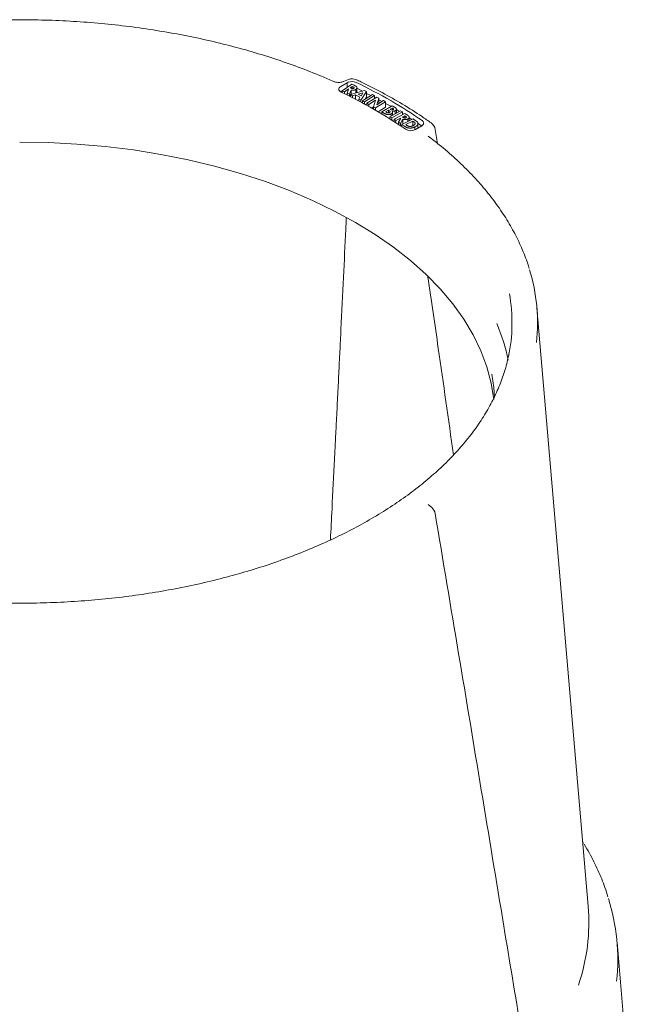
# Model space of a CAD drawing. Units: inches. Extents: x 7.7 to 39.6, y 3.4 to 32.3.
# Drawn here: x 35.5 to 39.2, y 26.3 to 32.3 of the extents above; entities that cross this region are included whole.
import ezdxf

# ---------------------------------------------------------------- set-up
doc = ezdxf.new("R2010")
doc.units = ezdxf.units.IN
doc.header["$MEASUREMENT"] = 0

msp = doc.modelspace()

# ---------------------------------------------------------------- linework, layer by layer
at = {"color": 7, "linetype": 'Continuous', "lineweight": 15}
for p, q in [((37.4536, 31.883), (37.4148, 31.8606)), ((37.4241, 31.8349), (37.4823, 31.8744)), ((37.4624, 31.9023), (37.4311, 31.8896)), ((37.46, 31.8856), (37.4536, 31.883)), ((37.4536, 31.855), (37.4536, 31.883)), ((37.4823, 31.8744), (37.4961, 31.8676)), ((37.4241, 31.8333), (37.4148, 31.828)), ((37.4371, 31.8285), (37.4241, 31.8349)), ((37.4241, 31.8349), (37.4241, 31.8234)), ((37.4617, 31.8453), (37.4371, 31.8285)), ((37.4371, 31.8285), (37.4371, 31.8171)), ((37.4537, 31.8204), (37.4629, 31.8447)), ((37.4679, 31.8134), (37.4537, 31.8204)), ((37.4537, 31.8204), (37.4537, 31.8089)), ((37.4629, 31.8447), (37.4617, 31.8453)), ((37.4617, 31.8453), (37.4617, 31.8415)), ((37.4776, 31.8389), (37.4679, 31.8134)), ((37.4679, 31.8134), (37.4679, 31.8018)), ((37.4844, 31.8607), (37.4725, 31.8526)), ((37.4725, 31.8526), (37.4766, 31.8506)), ((37.4731, 31.811), (37.5587, 31.8361)), ((37.4776, 31.8389), (37.4776, 31.8123)), ((37.488, 31.8589), (37.4844, 31.8607)), ((37.4844, 31.8607), (37.4844, 31.8477)), ((37.506, 31.843), (37.506, 31.8206)), ((37.5128, 31.8226), (37.5128, 31.8529)), ((37.5456, 31.8322), (37.5128, 31.8495)), ((37.5493, 31.8225), (37.5199, 31.8139)), ((37.5199, 31.8139), (37.5376, 31.8047)), ((37.5716, 31.8294), (37.5372, 31.7776)), ((37.5376, 31.8047), (37.5493, 31.8225)), ((37.5464, 31.7732), (37.6064, 31.8116)), ((37.5587, 31.8361), (37.5716, 31.8294)), ((37.5716, 31.8294), (37.5716, 31.7967)), ((37.5967, 31.8054), (37.5716, 31.8186)), ((37.6064, 31.8116), (37.619, 31.8051)), ((37.4863, 31.8041), (37.4731, 31.811)), ((37.4731, 31.811), (37.4731, 31.7991)), ((37.5041, 31.8092), (37.4863, 31.8041)), ((37.4863, 31.8041), (37.4863, 31.7925)), ((37.5312, 31.7951), (37.5041, 31.8092)), ((37.5041, 31.8092), (37.5041, 31.7833)), ((37.5241, 31.7845), (37.5312, 31.7951)), ((37.5372, 31.7776), (37.5241, 31.7845)), ((37.5241, 31.7845), (37.5241, 31.7728)), ((37.5372, 31.7776), (37.5372, 31.7658)), ((37.5464, 31.7732), (37.5464, 31.7609)), ((37.559, 31.7667), (37.5464, 31.7732)), ((37.619, 31.8051), (37.559, 31.7667)), ((37.559, 31.7667), (37.559, 31.7541)), ((37.5716, 31.7967), (37.563, 31.7838)), ((37.5726, 31.759), (37.6338, 31.7967)), ((37.585, 31.7523), (37.5726, 31.759)), ((37.5726, 31.759), (37.5726, 31.7466)), ((37.6252, 31.777), (37.585, 31.7523)), ((37.585, 31.7523), (37.585, 31.7397)), ((37.6129, 31.7371), (37.6252, 31.777)), ((37.619, 31.8051), (37.619, 31.7876)), ((37.6243, 31.7909), (37.619, 31.7937)), ((37.6862, 31.7684), (37.6249, 31.7307)), ((37.6457, 31.7903), (37.6334, 31.7503)), ((37.6334, 31.7503), (37.6737, 31.7751)), ((37.6338, 31.7967), (37.6457, 31.7903)), ((37.6457, 31.7903), (37.6457, 31.7579)), ((37.6648, 31.7696), (37.6457, 31.7796)), ((37.6737, 31.7751), (37.6862, 31.7684)), ((37.6862, 31.7684), (37.6862, 31.7357)), ((37.6129, 31.7368), (37.6021, 31.7301)), ((37.6249, 31.7307), (37.6129, 31.7371)), ((37.6129, 31.7371), (37.6129, 31.7239)), ((37.6249, 31.7307), (37.6249, 31.717)), ((37.6862, 31.7357), (37.6408, 31.7078)), ((37.6628, 31.7076), (37.7265, 31.7439)), ((37.6804, 31.6973), (37.6628, 31.7076)), ((37.6628, 31.7076), (37.6628, 31.6947)), ((37.7027, 31.7165), (37.6863, 31.7072)), ((37.6863, 31.7072), (37.6893, 31.7054)), ((37.7052, 31.715), (37.7027, 31.7165)), ((37.7027, 31.7165), (37.7027, 31.7007)), ((37.712, 31.6777), (37.7769, 31.7133)), ((37.7269, 31.7303), (37.7135, 31.7227)), ((37.7135, 31.7227), (37.7161, 31.7211)), ((37.7207, 31.6952), (37.7207, 31.6825)), ((37.7886, 31.7062), (37.7237, 31.6706)), ((37.7265, 31.7439), (37.7364, 31.7381)), ((37.73, 31.7285), (37.7269, 31.7303)), ((37.7269, 31.7303), (37.7269, 31.7186)), ((37.7282, 31.6866), (37.7282, 31.7048)), ((37.73, 31.7285), (37.73, 31.7194)), ((37.737, 31.6619), (37.803, 31.6969)), ((37.7448, 31.7142), (37.7448, 31.6957)), ((37.7513, 31.6992), (37.7513, 31.723)), ((37.7692, 31.709), (37.7513, 31.7204)), ((37.7769, 31.7133), (37.7886, 31.7062)), ((37.7886, 31.7062), (37.7886, 31.6892)), ((37.795, 31.6927), (37.7886, 31.6968)), ((37.803, 31.6969), (37.8152, 31.6892)), ((37.7237, 31.6706), (37.712, 31.6777)), ((37.712, 31.6777), (37.712, 31.6644)), ((37.7237, 31.6706), (37.7237, 31.657)), ((37.7485, 31.6547), (37.737, 31.6619)), ((37.737, 31.6619), (37.737, 31.6485)), ((37.7765, 31.6695), (37.7485, 31.6547)), ((37.7485, 31.6547), (37.7485, 31.641)), ((37.7632, 31.6454), (37.7775, 31.6688)), ((37.7632, 31.6454), (37.7632, 31.6314)), ((37.7758, 31.6375), (37.7632, 31.6454)), ((37.7908, 31.6621), (37.7758, 31.6375)), ((37.7758, 31.6375), (37.7758, 31.623)), ((37.7775, 31.6688), (37.7765, 31.6695)), ((37.7765, 31.6695), (37.7765, 31.6671)), ((37.7843, 31.6309), (37.8526, 31.6646)), ((37.8022, 31.6831), (37.7887, 31.676)), ((37.7887, 31.676), (37.7923, 31.6737)), ((37.7908, 31.6621), (37.7908, 31.6341)), ((37.8054, 31.6811), (37.8022, 31.6831)), ((37.8022, 31.6831), (37.8022, 31.6697)), ((37.8511, 31.6509), (37.8081, 31.6297)), ((37.8198, 31.6641), (37.8198, 31.6484)), ((37.8288, 31.6529), (37.8288, 31.675)), ((37.8452, 31.6609), (37.8288, 31.6713)), ((37.8549, 31.6484), (37.8511, 31.6509)), ((37.8511, 31.6509), (37.8511, 31.6238)), ((37.8526, 31.6646), (37.8657, 31.6557)), ((37.9072, 31.6216), (37.8798, 31.639)), ((37.8818, 31.6094), (37.8818, 31.6366)), ((37.7843, 31.6188), (37.7836, 31.6177)), ((37.7977, 31.6219), (37.7843, 31.6309)), ((37.7843, 31.6309), (37.7843, 31.6172)), ((37.8081, 31.6297), (37.8132, 31.6262)), ((37.8637, 31.616), (37.8637, 31.5991)), ((37.8659, 31.6002), (37.9047, 31.6226)), ((37.9047, 31.6226), (37.9092, 31.6263)), ((37.9991, 31.5169), (37.9857, 31.6011)), ((38.9102, 26.911), (38.6004, 30.5243)), ((37.9648, 29.3178), (37.9428, 29.3359)), ((38.8818, 27.291), (38.877, 27.2989)), ((39.2493, 24.7892), (39.0845, 26.6927))]:
    msp.add_line(p, q, dxfattribs=at)
at = {"color": 7, "linetype": 'Continuous', "lineweight": 15, "flags": 128}
for points in [[(37.4148, 31.8606), (37.4096, 31.8569), (37.4058, 31.8526), (37.4036, 31.848), (37.4032, 31.8432), (37.4044, 31.8385), (37.4073, 31.834), (37.4117, 31.83), (37.4175, 31.8265)], [(37.5046, 31.0396), (37.3783, 31.1082), (37.2452, 31.1723), (37.1056, 31.2316), (36.96, 31.2859), (36.809, 31.3351), (36.6531, 31.3789), (36.493, 31.4172), (36.3291, 31.4498), (36.1621, 31.4767), (35.9926, 31.4977), (35.8213, 31.5128), (35.6486, 31.5218), (35.4753, 31.5249)], [(38.3396, 29.9708), (38.3242, 30.0679), (38.2981, 30.1668), (38.2617, 30.2646), (38.2152, 30.361), (38.1586, 30.4556), (38.0923, 30.5481), (38.0164, 30.6381), (37.9312, 30.7252), (37.8371, 30.8093), (37.7344, 30.8899), (37.6234, 30.9668), (37.5046, 31.0396)], [(38.3442, 29.9838), (38.3399, 30.0417), (38.3279, 30.1231)]]:
    msp.add_lwpolyline(points, dxfattribs=at)
at = {"color": 7, "linetype": 'Continuous', "lineweight": 15}
for centre, radius, start, end in [((37.4829, 31.8261), 0.0637, 66.25978, 111.02406), ((37.4849, 31.8467), 0.06, 64.84206, 112.0096), ((36.1877, 29.2466), 2.8581, 55.49153, 64.51384), ((37.8998, 31.6397), 0.0163, 304.93533, 63.20101), ((37.9266, 31.5917), 0.06, 9.08382, 54.64173), ((37.8378, 31.6538), 0.0605, 239.29175, 297.70166), ((37.5448, 30.4352), 1.0594, 353.45273, 17.46006), ((37.4496, 30.432), 1.0002, 348.27686, 10.19543), ((37.3657, 29.998), 1.0814, 11.11549, 23.49872), ((37.9266, 29.2715), 0.06, 9.53617, 50.49605), ((37.8629, 26.5886), 1.226, 353.86757, 17.50714), ((37.739, 26.8137), 1.1752, 341.0873, 4.75013)]:
    msp.add_arc(centre, radius, start, end, dxfattribs=at)
for points, knots in [([(37.3718, 31.8904), (37.3477, 31.9009), (37.278, 31.9313), (37.1585, 31.9782), (37.0119, 32.0295), (36.8607, 32.076), (36.7054, 32.1176), (36.5465, 32.1542), (36.3844, 32.1857), (36.2197, 32.212), (36.0527, 32.233), (35.8841, 32.2486), (35.7143, 32.2589), (35.5437, 32.2638), (35.373, 32.2632), (35.2026, 32.2573), (35.0329, 32.2459), (34.8646, 32.2292), (34.6981, 32.2072), (34.5338, 32.1798), (34.3724, 32.1474), (34.2142, 32.1098), (34.0597, 32.0672), (33.9093, 32.0197), (33.7637, 31.9675), (33.6544, 31.9235), (33.5939, 31.8969), (33.5789, 31.8904)], [0, 0, 0, 0, 0.022115, 0.064075, 0.106028, 0.14797, 0.189902, 0.231825, 0.273739, 0.315646, 0.357546, 0.399441, 0.441333, 0.483223, 0.525112, 0.567001, 0.608892, 0.650787, 0.692685, 0.734589, 0.776501, 0.818421, 0.860351, 0.902292, 0.944244, 0.98621, 1, 1, 1, 1]), ([(37.431, 31.8896), (37.4309, 31.8896), (37.4288, 31.8886), (37.4218, 31.8865), (37.4103, 31.8847), (37.3966, 31.8845), (37.3838, 31.8863), (37.3752, 31.8888), (37.3727, 31.89), (37.3721, 31.8903)], [0, 0, 0, 0, 0.014498, 0.183973, 0.359188, 0.555295, 0.760785, 0.939958, 1, 1, 1, 1]), ([(37.5085, 31.8844), (37.5809, 31.8497), (37.6506, 31.8131), (37.7837, 31.7362), (37.8471, 31.6961), (37.9072, 31.6543)], [0.0488384, 0.0488384, 0.0488384, 0.0488384, 0.5000071, 0.5000071, 0.9511687, 0.9511687, 0.9511687, 0.9511687]), ([(37.9606, 31.6404), (37.9426, 31.6532), (37.8878, 31.6923), (37.7897, 31.7538), (37.6664, 31.8237), (37.5723, 31.8721), (37.5189, 31.8966), (37.51, 31.9007)], [0, 0, 0, 0, 0.134306, 0.40886, 0.677839, 0.946705, 1, 1, 1, 1]), ([(37.4766, 31.8506), (37.4771, 31.8503), (37.4781, 31.8499), (37.4795, 31.8492), (37.4809, 31.8487), (37.4822, 31.8482), (37.4834, 31.8478), (37.4845, 31.8476), (37.4855, 31.8474), (37.4868, 31.8473), (37.4884, 31.8473), (37.4902, 31.8477), (37.492, 31.8483), (37.493, 31.8489), (37.4935, 31.8492)], [0, 0, 0, 0, 0.099572, 0.19227, 0.276188, 0.352782, 0.421897, 0.484465, 0.540307, 0.590998, 0.683883, 0.779133, 0.882492, 1, 1, 1, 1]), ([(37.506, 31.843), (37.5055, 31.8427), (37.5046, 31.8421), (37.5031, 31.8412), (37.5015, 31.8405), (37.4999, 31.8398), (37.4983, 31.8392), (37.4966, 31.8387), (37.4949, 31.8384), (37.4932, 31.838), (37.4914, 31.8378), (37.4895, 31.8377), (37.4876, 31.8377), (37.4857, 31.8377), (37.4837, 31.8379), (37.4817, 31.8381), (37.4796, 31.8385), (37.4783, 31.8387), (37.4776, 31.8389)], [0, 0, 0, 0, 0.068619, 0.134878, 0.199049, 0.261017, 0.320994, 0.379872, 0.438441, 0.496191, 0.554324, 0.612834, 0.672233, 0.733701, 0.796414, 0.861993, 0.929503, 1, 1, 1, 1]), ([(37.4935, 31.8492), (37.4938, 31.8495), (37.4944, 31.8499), (37.495, 31.8506), (37.4954, 31.8513), (37.4957, 31.852), (37.4957, 31.8528), (37.4955, 31.8535), (37.4952, 31.8543), (37.4947, 31.8549), (37.4941, 31.8553), (37.4936, 31.8557), (37.493, 31.8562), (37.4922, 31.8566), (37.4913, 31.8572), (37.4903, 31.8577), (37.4892, 31.8583), (37.4884, 31.8587), (37.488, 31.8589)], [0, 0, 0, 0, 0.070737, 0.137963, 0.202903, 0.268041, 0.332702, 0.396701, 0.46087, 0.527495, 0.564245, 0.607725, 0.657227, 0.71283, 0.774684, 0.842829, 0.918256, 1, 1, 1, 1]), ([(37.4961, 31.8676), (37.497, 31.8672), (37.4987, 31.8663), (37.5012, 31.865), (37.5034, 31.8638), (37.5053, 31.8626), (37.507, 31.8615), (37.5084, 31.8604), (37.5096, 31.8595), (37.5105, 31.8585), (37.5112, 31.8576), (37.5118, 31.8567), (37.5122, 31.8558), (37.5126, 31.8548), (37.5127, 31.8539), (37.5128, 31.8529), (37.5127, 31.8518), (37.5125, 31.8508), (37.5122, 31.8498), (37.5117, 31.8488), (37.5111, 31.8478), (37.5103, 31.8468), (37.5095, 31.8458), (37.5084, 31.8448), (37.5073, 31.8439), (37.5064, 31.8433), (37.506, 31.843)], [0, 0, 0, 0, 0.071303, 0.137132, 0.197541, 0.25296, 0.303459, 0.349168, 0.389897, 0.425885, 0.459478, 0.492904, 0.526198, 0.559408, 0.592957, 0.626838, 0.661487, 0.6971, 0.733088, 0.769264, 0.80587, 0.842643, 0.880512, 0.919091, 0.958989, 1, 1, 1, 1]), ([(37.72, 31.7402), (37.719, 31.7408), (37.7087, 31.7474), (37.6969, 31.7531), (37.6862, 31.7583)], [0, 0, 0, 0, 0.094105, 1, 1, 1, 1]), ([(37.7207, 31.6952), (37.7198, 31.6947), (37.718, 31.6938), (37.7149, 31.6926), (37.7117, 31.6918), (37.7082, 31.6912), (37.7047, 31.6909), (37.7012, 31.6908), (37.6978, 31.691), (37.695, 31.6915), (37.6928, 31.6919), (37.6911, 31.6924), (37.6894, 31.693), (37.6877, 31.6937), (37.6859, 31.6944), (37.6841, 31.6953), (37.6823, 31.6963), (37.681, 31.6969), (37.6804, 31.6973)], [0, 0, 0, 0, 0.081081, 0.159765, 0.237515, 0.316596, 0.395103, 0.470706, 0.545125, 0.619546, 0.658396, 0.698942, 0.742189, 0.788144, 0.836399, 0.887897, 0.942403, 1, 1, 1, 1]), ([(37.6893, 31.7054), (37.6899, 31.7051), (37.6911, 31.7044), (37.6928, 31.7035), (37.6944, 31.7027), (37.696, 31.7021), (37.6974, 31.7015), (37.6988, 31.7011), (37.7, 31.7008), (37.7012, 31.7007), (37.7023, 31.7006), (37.7034, 31.7006), (37.7045, 31.7007), (37.7055, 31.7009), (37.7066, 31.7011), (37.7075, 31.7014), (37.7085, 31.7018), (37.7091, 31.7022), (37.7094, 31.7023)], [0, 0, 0, 0, 0.10732, 0.205611, 0.295054, 0.375894, 0.448296, 0.513544, 0.57081, 0.621326, 0.668398, 0.714148, 0.759362, 0.804016, 0.850093, 0.898092, 0.947395, 1, 1, 1, 1]), ([(37.7094, 31.7023), (37.7097, 31.7025), (37.7103, 31.7029), (37.7111, 31.7035), (37.7118, 31.7042), (37.7123, 31.7048), (37.7127, 31.7055), (37.7129, 31.7063), (37.713, 31.707), (37.7129, 31.7078), (37.7126, 31.7086), (37.7121, 31.7094), (37.7115, 31.7103), (37.7106, 31.7112), (37.7095, 31.7121), (37.7083, 31.7131), (37.7068, 31.7141), (37.7057, 31.7147), (37.7052, 31.715)], [0, 0, 0, 0, 0.055242, 0.108188, 0.158654, 0.208602, 0.257685, 0.307952, 0.358557, 0.411218, 0.466768, 0.52564, 0.59017, 0.659875, 0.734962, 0.816432, 0.905125, 1, 1, 1, 1]), ([(37.7161, 31.7211), (37.7168, 31.7207), (37.7181, 31.72), (37.7202, 31.7192), (37.7223, 31.7186), (37.7244, 31.7184), (37.7264, 31.7184), (37.7283, 31.7187), (37.7301, 31.7192), (37.7311, 31.7198), (37.7316, 31.72)], [0, 0, 0, 0, 0.1638887, 0.3076594, 0.4351068, 0.5510004, 0.6610519, 0.7676103, 0.8795107, 1, 1, 1, 1]), ([(37.7262, 31.711), (37.7264, 31.7106), (37.7269, 31.7098), (37.7274, 31.7087), (37.7278, 31.7075), (37.7281, 31.7064), (37.7282, 31.7053), (37.7282, 31.7043), (37.728, 31.7032), (37.7278, 31.7022), (37.7273, 31.7013), (37.7268, 31.7003), (37.7261, 31.6994), (37.7253, 31.6985), (37.7243, 31.6977), (37.7232, 31.6968), (37.722, 31.696), (37.7211, 31.6955), (37.7207, 31.6952)], [0, 0, 0, 0, 0.0741053, 0.1453628, 0.2134581, 0.2790142, 0.3415908, 0.4027397, 0.4624362, 0.5205023, 0.5779607, 0.6352948, 0.6931275, 0.7520377, 0.8115961, 0.8727451, 0.9352691, 1, 1, 1, 1]), ([(37.7448, 31.7142), (37.7442, 31.7139), (37.743, 31.7132), (37.741, 31.7124), (37.7389, 31.7118), (37.7367, 31.7113), (37.7343, 31.711), (37.7317, 31.7108), (37.729, 31.7108), (37.7271, 31.711), (37.7262, 31.711)], [0, 0, 0, 0, 0.123419, 0.242997, 0.359857, 0.4753, 0.594688, 0.720273, 0.855324, 1, 1, 1, 1]), ([(37.7316, 31.72), (37.7321, 31.7203), (37.7329, 31.7209), (37.7338, 31.7218), (37.7344, 31.7229), (37.7344, 31.724), (37.734, 31.7251), (37.7332, 31.7262), (37.7318, 31.7274), (37.7306, 31.7281), (37.73, 31.7285)], [0, 0, 0, 0, 0.12005, 0.230533, 0.338591, 0.448452, 0.56416, 0.692875, 0.83579, 1, 1, 1, 1]), ([(37.7364, 31.7381), (37.7371, 31.7377), (37.7384, 31.7369), (37.7403, 31.7358), (37.742, 31.7347), (37.7435, 31.7336), (37.7449, 31.7327), (37.746, 31.7318), (37.747, 31.7309), (37.7476, 31.7304), (37.7478, 31.7301)], [0, 0, 0, 0, 0.16418, 0.316403, 0.457761, 0.588267, 0.707091, 0.815381, 0.913334, 1, 1, 1, 1]), ([(37.7478, 31.7301), (37.7482, 31.7298), (37.7488, 31.7291), (37.7496, 31.728), (37.7502, 31.727), (37.7507, 31.7259), (37.7511, 31.7249), (37.7513, 31.7238), (37.7513, 31.7227), (37.7512, 31.7217), (37.7509, 31.7206), (37.7505, 31.7196), (37.7499, 31.7186), (37.7492, 31.7176), (37.7483, 31.7167), (37.7473, 31.7158), (37.7461, 31.715), (37.7452, 31.7144), (37.7448, 31.7142)], [0, 0, 0, 0, 0.067805, 0.134149, 0.198065, 0.260996, 0.323616, 0.385506, 0.447081, 0.508761, 0.570608, 0.631263, 0.691143, 0.75102, 0.811639, 0.872871, 0.935729, 1, 1, 1, 1]), ([(37.8198, 31.6641), (37.8192, 31.6638), (37.8182, 31.6633), (37.8165, 31.6625), (37.8148, 31.6619), (37.8131, 31.6614), (37.8114, 31.6609), (37.8096, 31.6606), (37.8079, 31.6603), (37.806, 31.6601), (37.8042, 31.66), (37.8024, 31.66), (37.8005, 31.6601), (37.7986, 31.6604), (37.7967, 31.6606), (37.7947, 31.661), (37.7928, 31.6615), (37.7915, 31.6619), (37.7908, 31.6621)], [0, 0, 0, 0, 0.068954, 0.134916, 0.198749, 0.260771, 0.320794, 0.379994, 0.438275, 0.496159, 0.55427, 0.613022, 0.672449, 0.733803, 0.796499, 0.86159, 0.929691, 1, 1, 1, 1]), ([(37.7923, 31.6737), (37.7928, 31.6734), (37.7936, 31.6729), (37.7949, 31.6722), (37.7961, 31.6715), (37.7973, 31.671), (37.7984, 31.6705), (37.7995, 31.6702), (37.8005, 31.6699), (37.8018, 31.6697), (37.8033, 31.6696), (37.8052, 31.6698), (37.8071, 31.6704), (37.8082, 31.6709), (37.8088, 31.6712)], [0, 0, 0, 0, 0.100254, 0.192201, 0.275994, 0.352857, 0.421936, 0.484834, 0.540684, 0.590874, 0.684226, 0.779086, 0.882311, 1, 1, 1, 1]), ([(37.8088, 31.6712), (37.8091, 31.6714), (37.8098, 31.6717), (37.8105, 31.6724), (37.8112, 31.6731), (37.8115, 31.6738), (37.8117, 31.6745), (37.8117, 31.6753), (37.8115, 31.676), (37.8111, 31.6767), (37.8107, 31.6772), (37.8103, 31.6776), (37.8098, 31.6781), (37.8091, 31.6786), (37.8083, 31.6792), (37.8075, 31.6798), (37.8065, 31.6804), (37.8058, 31.6809), (37.8054, 31.6811)], [0, 0, 0, 0, 0.071016, 0.13765, 0.203864, 0.268989, 0.333153, 0.397336, 0.461166, 0.527884, 0.565121, 0.607842, 0.656676, 0.713113, 0.774642, 0.843317, 0.9181, 1, 1, 1, 1]), ([(37.8152, 31.6892), (37.816, 31.6887), (37.8176, 31.6877), (37.8197, 31.6862), (37.8216, 31.6849), (37.8233, 31.6836), (37.8247, 31.6824), (37.8259, 31.6812), (37.8269, 31.6802), (37.8276, 31.6792), (37.8281, 31.6782), (37.8285, 31.6773), (37.8287, 31.6763), (37.8288, 31.6753), (37.8288, 31.6744), (37.8286, 31.6734), (37.8284, 31.6724), (37.8279, 31.6714), (37.8274, 31.6704), (37.8267, 31.6694), (37.8259, 31.6685), (37.8249, 31.6675), (37.8238, 31.6666), (37.8226, 31.6658), (37.8213, 31.6649), (37.8203, 31.6644), (37.8198, 31.6641)], [0, 0, 0, 0, 0.071013, 0.136765, 0.197665, 0.25307, 0.303357, 0.348781, 0.389669, 0.425782, 0.459422, 0.492712, 0.52623, 0.55948, 0.592908, 0.626975, 0.66136, 0.697042, 0.733237, 0.76935, 0.805702, 0.842962, 0.880468, 0.919381, 0.95917, 1, 1, 1, 1]), ([(37.8528, 31.6238), (37.8537, 31.6242), (37.8554, 31.6251), (37.8577, 31.6265), (37.8596, 31.6279), (37.8612, 31.6294), (37.8625, 31.6309), (37.8635, 31.6324), (37.8642, 31.634), (37.8644, 31.635), (37.8645, 31.6356)], [0, 0, 0, 0, 0.143146, 0.279537, 0.408704, 0.53305, 0.652244, 0.769254, 0.88423, 1, 1, 1, 1]), ([(37.8645, 31.6356), (37.8645, 31.6361), (37.8646, 31.6371), (37.8642, 31.6386), (37.8635, 31.6401), (37.8624, 31.6417), (37.8611, 31.6433), (37.8593, 31.645), (37.8573, 31.6467), (37.8557, 31.6478), (37.8549, 31.6484)], [0, 0, 0, 0, 0.102895, 0.209274, 0.320828, 0.43903, 0.565118, 0.700113, 0.844848, 1, 1, 1, 1]), ([(37.8657, 31.6557), (37.8667, 31.655), (37.8687, 31.6536), (37.8714, 31.6516), (37.8738, 31.6497), (37.8759, 31.6478), (37.8776, 31.646), (37.879, 31.6443), (37.8802, 31.6427), (37.881, 31.6411), (37.8815, 31.6396), (37.8818, 31.638), (37.8819, 31.6365), (37.8818, 31.6349), (37.8814, 31.6333), (37.8809, 31.6316), (37.8801, 31.63), (37.8791, 31.6283), (37.878, 31.6266), (37.8766, 31.625), (37.875, 31.6234), (37.8731, 31.6218), (37.8711, 31.6203), (37.8688, 31.6188), (37.8664, 31.6174), (37.8646, 31.6165), (37.8637, 31.616)], [0, 0, 0, 0, 0.060164, 0.116193, 0.168581, 0.217054, 0.262146, 0.303572, 0.341964, 0.377156, 0.411076, 0.444921, 0.479369, 0.514153, 0.549961, 0.586672, 0.624271, 0.663425, 0.703378, 0.743426, 0.783905, 0.825106, 0.867269, 0.910332, 0.954452, 1, 1, 1, 1]), ([(37.8637, 31.616), (37.8624, 31.6154), (37.8598, 31.6142), (37.8557, 31.6126), (37.8514, 31.6113), (37.8471, 31.6103), (37.8427, 31.6096), (37.8383, 31.6092), (37.8341, 31.609), (37.8299, 31.6091), (37.8259, 31.6095), (37.8221, 31.6101), (37.8185, 31.6109), (37.8157, 31.6118), (37.8135, 31.6126), (37.8117, 31.6135), (37.8098, 31.6145), (37.8077, 31.6156), (37.8054, 31.6169), (37.8029, 31.6184), (37.8004, 31.6201), (37.7986, 31.6213), (37.7977, 31.6219)], [0, 0, 0, 0, 0.065955, 0.129796, 0.191774, 0.252629, 0.311976, 0.368929, 0.424451, 0.478749, 0.531649, 0.582347, 0.631382, 0.679627, 0.705541, 0.735444, 0.769198, 0.807091, 0.849181, 0.895268, 0.945621, 1, 1, 1, 1]), ([(37.8132, 31.6262), (37.8139, 31.6258), (37.815, 31.625), (37.8169, 31.6239), (37.8186, 31.6229), (37.8203, 31.6221), (37.8218, 31.6213), (37.8234, 31.6207), (37.8249, 31.6202), (37.8267, 31.6196), (37.8292, 31.6192), (37.8322, 31.619), (37.8355, 31.619), (37.8383, 31.6193), (37.8406, 31.6196), (37.8423, 31.62), (37.8441, 31.6204), (37.8458, 31.6209), (37.8476, 31.6215), (37.8494, 31.6222), (37.8511, 31.6229), (37.8523, 31.6235), (37.8528, 31.6238)], [0, 0, 0, 0, 0.061438, 0.118087, 0.171201, 0.219684, 0.264451, 0.304901, 0.342315, 0.375915, 0.440195, 0.505963, 0.575843, 0.650525, 0.689909, 0.729906, 0.771243, 0.813603, 0.857652, 0.903531, 0.95092, 1, 1, 1, 1]), ([(37.9435, 31.5602), (37.9434, 31.5603), (37.9429, 31.5606), (37.9431, 31.5604), (37.9433, 31.5602)], [0, 0, 0, 0, 0.21629, 1, 1, 1, 1]), ([(38.5531, 30.7612), (38.5517, 30.7665), (38.5413, 30.8048), (38.5131, 30.8751), (38.4681, 30.9719), (38.4133, 31.067), (38.3499, 31.1602), (38.2778, 31.2512), (38.1972, 31.3398), (38.1084, 31.4256), (38.0232, 31.499), (37.966, 31.5429), (37.9433, 31.5603)], [0, 0, 0, 0, 0.017792, 0.130259, 0.243011, 0.356074, 0.469446, 0.583096, 0.696984, 0.811057, 0.925269, 1, 1, 1, 1]), ([(37.4489, 31.0681), (37.4478, 31.0448), (37.4422, 30.925), (37.4313, 30.6998), (37.4194, 30.454), (37.4098, 30.2592), (37.4031, 30.1233), (37.3962, 29.9832), (37.3894, 29.8472), (37.3831, 29.7225), (37.3743, 29.5457), (37.3643, 29.3475), (37.3561, 29.1848), (37.3529, 29.1223)], [0, 0, 0, 0, 0.036039, 0.184788, 0.347457, 0.415171, 0.485034, 0.557044, 0.631203, 0.694545, 0.749313, 0.903599, 1, 1, 1, 1]), ([(37.9415, 30.7106), (37.9626, 30.5668), (38.0151, 30.2093), (38.0658, 29.8502), (38.0962, 29.6356)], [0, 0, 0, 0, 0.402264, 1, 1, 1, 1]), ([(38.4286, 30.2364), (38.4261, 30.2232), (38.4179, 30.1788), (38.3941, 30.1038), (38.3576, 30.0119), (38.3116, 29.9214), (38.2569, 29.8325), (38.1936, 29.7454), (38.122, 29.6605), (38.0421, 29.5779), (37.9543, 29.4979), (37.8587, 29.4208), (37.7557, 29.3467), (37.6456, 29.2759), (37.5287, 29.2087), (37.4054, 29.1452), (37.2759, 29.0858), (37.1408, 29.0304), (37.0005, 28.9795), (36.8553, 28.933), (36.7058, 28.8913), (36.5524, 28.8544), (36.3956, 28.8224), (36.2359, 28.7955), (36.0737, 28.7737), (35.9097, 28.7572), (35.7443, 28.7459), (35.578, 28.7399), (35.4114, 28.7393), (35.245, 28.744), (35.0794, 28.7541), (34.9149, 28.7694), (34.7523, 28.79), (34.5919, 28.8157), (34.4344, 28.8465), (34.2801, 28.8823), (34.1296, 28.9229), (33.9834, 28.9683), (33.8419, 29.0182), (33.7055, 29.0726), (33.5748, 29.1311), (33.45, 29.1936), (33.3316, 29.26), (33.22, 29.3299), (33.1154, 29.4032), (33.0183, 29.4795), (32.9288, 29.5587), (32.8472, 29.6404), (32.7738, 29.7244), (32.7088, 29.8106), (32.6523, 29.8985), (32.6043, 29.988), (32.5657, 30.0789), (32.5392, 30.1561), (32.5292, 30.2031), (32.5258, 30.2192)], [0, 0, 0, 0, 0.008317, 0.027896, 0.047415, 0.066867, 0.086254, 0.105584, 0.124868, 0.144116, 0.163338, 0.182544, 0.20174, 0.220931, 0.240122, 0.259313, 0.278508, 0.297707, 0.316911, 0.33612, 0.355335, 0.374554, 0.393778, 0.413006, 0.432238, 0.451472, 0.470708, 0.489946, 0.509185, 0.528423, 0.547661, 0.566897, 0.586131, 0.605363, 0.62459, 0.643814, 0.663032, 0.682245, 0.701452, 0.720653, 0.739848, 0.759036, 0.778218, 0.797396, 0.816571, 0.835745, 0.854922, 0.874106, 0.893305, 0.912526, 0.93178, 0.951079, 0.970433, 0.989851, 1, 1, 1, 1]), ([(37.9429, 29.3358), (37.9429, 29.3358), (37.9428, 29.3359), (37.9429, 29.3358), (37.9429, 29.3358)], [0, 0, 0, 0, 0.234184, 1, 1, 1, 1]), ([(38.6085, 25.5313), (38.5392, 25.9506), (38.3793, 26.9176), (38.1724, 28.1672), (38.033, 28.9988), (37.9857, 29.2815)], [0, 0, 0, 0, 0.335647, 0.774114, 1, 1, 1, 1]), ([(39.0293, 26.9656), (39.0236, 26.9845), (39.0073, 27.0388), (38.9701, 27.1271), (38.928, 27.2145), (38.8966, 27.2662), (38.8856, 27.2842)], [0, 0, 0, 0, 0.17409, 0.499607, 0.825829, 1, 1, 1, 1])]:
    msp.add_open_spline(points, degree=3, knots=knots, dxfattribs=at)

doc.saveas('drawing.dxf')
